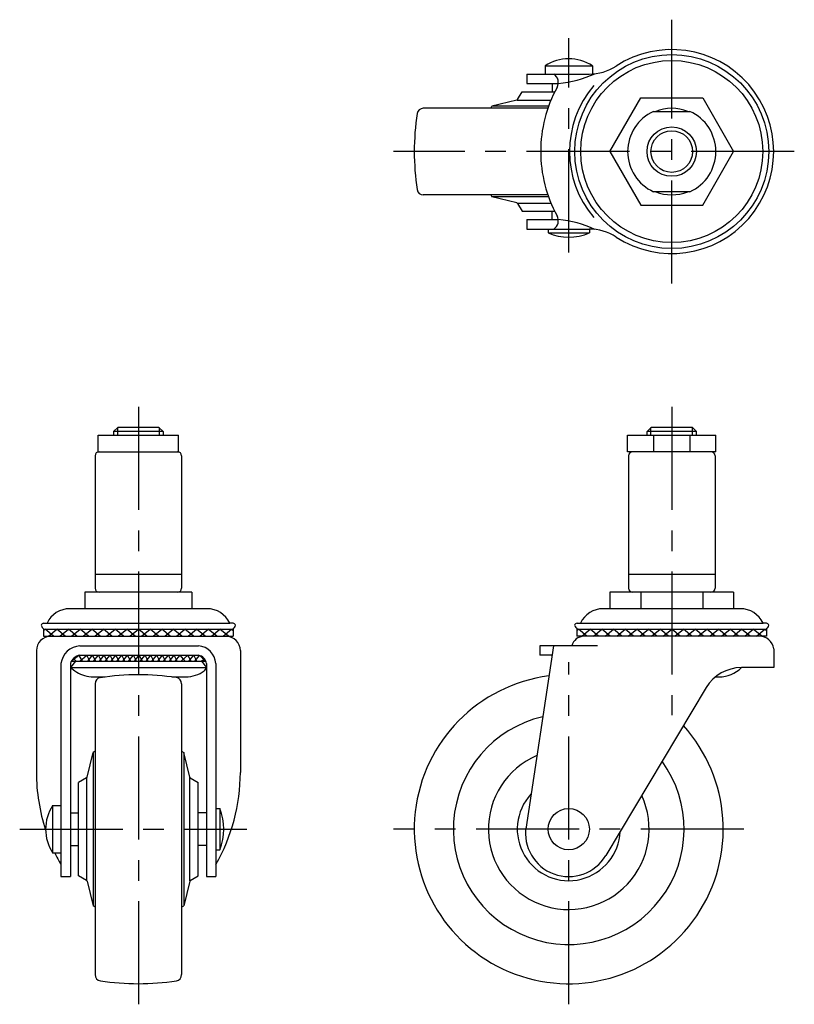
# Model space of a CAD drawing. Extents: x 10 to 440, y 10 to 376.
# Drawn here: x 30 to 218, y 137 to 376 of the extents above; entities that cross this region are included whole.
import ezdxf

# ---------------------------------------------------------------- set-up
doc = ezdxf.new("R2010")
doc.units = 0
doc.header["$LTSCALE"] = 20
doc.header["$MEASUREMENT"] = 0
doc.linetypes.add('CENTER', pattern=[2, 1.25, -0.25, 0.25, -0.25])
for name, color, linetype in [('1', 7, 'CONTINUOUS'), ('2', 4, 'CONTINUOUS'), ('4', 1, 'CENTER')]:
    doc.layers.add(name, color=color, linetype=linetype)

msp = doc.modelspace()

# ---------------------------------------------------------------- linework, layer by layer
at = {"layer": '1', "linetype": 'Continuous'}
for p, q in [((157.919247, 364.309941), (169.419247, 364.309941)), ((157.919247, 364.309941), (157.919247, 362.313998)), ((169.419247, 364.309941), (169.419247, 362.313998)), ((153.469172, 362.313998), (168.634232, 362.313998)), ((153.469172, 362.313998), (153.469172, 360.013998)), ((153.469172, 360.013998), (161.127378, 360.013998)), ((159.669247, 360.013998), (159.669247, 358.005498)), ((151.233243, 356.116472), (152.323873, 358.005498)), ((152.323873, 358.005498), (160.277204, 358.005498)), ((173.658065, 343.505498), (181.163619, 356.505498)), ((181.163619, 356.505498), (196.174726, 356.505498)), ((196.174726, 356.505498), (203.680279, 343.505498)), ((158.600901, 354.005498), (128.365625, 354.005498)), ((144.746522, 354.005498), (145.035197, 354.505498)), ((151.044698, 355.975059), (145.035197, 354.505498)), ((158.776682, 354.505498), (145.035197, 354.505498)), ((151.121396, 356.005498), (159.360328, 356.005498)), ((184.261508, 353.255498), (193.076836, 353.255498)), ((173.658065, 343.505498), (181.163619, 330.505498)), ((196.174726, 330.505498), (203.680279, 343.505498)), ((158.600901, 333.005498), (128.365625, 333.005498)), ((144.746522, 333.005498), (145.035197, 332.505498)), ((158.776682, 332.505498), (145.035197, 332.505498)), ((151.044698, 331.035937), (145.035197, 332.505498)), ((193.076836, 333.755498), (184.261508, 333.755498)), ((151.121396, 331.005498), (159.360328, 331.005498)), ((151.233243, 330.894524), (152.323873, 329.005498)), ((181.163619, 330.505498), (196.174726, 330.505498)), ((152.323873, 329.005498), (160.277204, 329.005498)), ((159.669247, 326.996998), (159.669247, 329.005498)), ((153.469172, 326.996998), (161.127378, 326.996998)), ((153.469172, 326.996998), (153.469172, 324.696998)), ((153.469172, 324.696998), (168.634232, 324.696998)), ((158.669247, 324.696998), (158.669247, 323.753604)), ((158.669247, 323.753604), (168.669247, 323.753604)), ((168.669247, 324.696998), (168.669247, 323.753604)), ((53.204647, 275.571752), (53.204647, 274.671752)), ((65.204647, 275.571752), (53.204647, 275.571752)), ((53.204652, 275.571752), (54.204652, 276.571752)), ((64.204652, 276.571752), (54.204652, 276.571752)), ((65.204652, 275.571752), (64.204652, 276.571752)), ((65.204647, 275.571752), (65.204647, 274.671752)), ((182.669247, 275.571816), (183.669247, 276.571816)), ((182.669247, 274.671816), (182.669247, 275.571816)), ((194.669247, 275.571816), (182.669247, 275.571816)), ((193.669247, 276.571816), (183.669247, 276.571816)), ((194.669247, 275.571816), (193.669247, 276.571816)), ((194.669247, 274.671816), (194.669247, 275.571816)), ((49.454647, 274.671752), (68.954647, 274.671752)), ((49.454647, 270.671752), (49.454647, 274.671752)), ((68.954647, 270.671752), (68.954647, 274.671752)), ((177.969247, 274.671816), (199.369247, 274.671816)), ((177.969247, 270.671816), (177.969247, 274.671816)), ((184.261583, 274.671816), (184.261583, 270.671816)), ((193.076911, 274.671816), (193.076911, 270.671816)), ((199.369247, 270.671816), (199.369247, 274.671816)), ((49.454647, 270.671752), (68.954647, 270.671752)), ((199.369247, 270.671816), (177.969247, 270.671816)), ((48.704647, 269.671752), (48.704647, 237.571752)), ((69.704647, 269.671752), (69.704647, 237.571752)), ((178.169247, 269.671816), (178.169247, 237.571816)), ((199.169247, 269.671816), (199.169247, 237.571816)), ((48.704647, 240.971752), (69.704647, 240.971752)), ((178.169247, 240.971816), (199.169247, 240.971816)), ((72.204647, 236.571752), (46.204647, 236.571752)), ((46.204647, 236.571752), (46.204647, 232.571752)), ((59.204647, 236.571752), (59.204647, 232.571752)), ((72.204647, 236.571752), (72.204647, 232.571752)), ((203.680354, 236.571816), (173.65814, 236.571816)), ((173.65814, 236.571816), (173.65814, 232.571816)), ((181.163693, 236.571816), (181.163693, 232.571816)), ((196.1748, 236.571816), (196.1748, 232.571816)), ((203.680354, 236.571816), (203.680354, 232.571816)), ((75.851505, 232.571752), (42.557799, 232.571752)), ((205.3161, 232.571816), (172.022394, 232.571816)), ((36.204647, 227.58649), (82.204647, 227.58649)), ((36.204647, 227.213907), (36.57723, 227.58649)), ((36.204647, 227.58649), (36.204647, 225.87149)), ((36.214563, 229.068752), (37.029563, 229.068752)), ((38.63023, 225.87149), (36.57723, 227.58649)), ((37.029563, 229.068752), (81.379731, 229.068752)), ((37.352657, 225.87149), (39.405657, 227.58649)), ((41.458657, 225.87149), (39.405657, 227.58649)), ((40.181084, 225.87149), (42.234084, 227.58649)), ((44.287084, 225.87149), (42.234084, 227.58649)), ((43.009511, 225.87149), (45.062511, 227.58649)), ((47.115511, 225.87149), (45.062511, 227.58649)), ((45.837938, 225.87149), (47.890938, 227.58649)), ((49.943938, 225.87149), (47.890938, 227.58649)), ((48.666366, 225.87149), (50.719366, 227.58649)), ((52.772366, 225.87149), (50.719366, 227.58649)), ((51.494793, 225.87149), (53.547793, 227.58649)), ((55.600793, 225.87149), (53.547793, 227.58649)), ((54.32322, 225.87149), (56.37622, 227.58649)), ((58.42922, 225.87149), (56.37622, 227.58649)), ((57.151647, 225.87149), (59.204647, 227.58649)), ((61.257647, 225.87149), (59.204647, 227.58649)), ((59.980074, 225.87149), (62.033074, 227.58649)), ((64.086074, 225.87149), (62.033074, 227.58649)), ((62.808501, 225.87149), (64.861501, 227.58649)), ((66.914501, 225.87149), (64.861501, 227.58649)), ((65.636928, 225.87149), (67.689928, 227.58649)), ((69.742928, 225.87149), (67.689928, 227.58649)), ((68.465355, 225.87149), (70.518355, 227.58649)), ((72.571355, 225.87149), (70.518355, 227.58649)), ((71.293783, 225.87149), (73.346783, 227.58649)), ((75.399783, 225.87149), (73.346783, 227.58649)), ((74.12221, 225.87149), (76.17521, 227.58649)), ((78.22821, 225.87149), (76.17521, 227.58649)), ((76.950637, 225.87149), (79.003637, 227.58649)), ((81.056637, 225.87149), (79.003637, 227.58649)), ((79.779064, 225.87149), (81.832064, 227.58649)), ((82.194731, 229.068752), (81.379731, 229.068752)), ((82.204647, 227.213907), (81.832064, 227.58649)), ((82.204647, 227.58649), (82.204647, 225.87149)), ((165.669247, 227.58649), (165.669247, 225.87149)), ((165.669247, 227.58649), (211.669247, 227.58649)), ((165.669247, 227.213907), (166.04183, 227.58649)), ((165.679163, 229.068751), (166.494163, 229.068751)), ((168.09483, 225.87149), (166.04183, 227.58649)), ((166.494163, 229.068751), (210.844331, 229.068751)), ((166.817257, 225.87149), (168.870257, 227.58649)), ((170.923257, 225.87149), (168.870257, 227.58649)), ((169.645684, 225.87149), (171.698684, 227.58649)), ((173.751684, 225.87149), (171.698684, 227.58649)), ((172.474111, 225.87149), (174.527111, 227.58649)), ((176.580111, 225.87149), (174.527111, 227.58649)), ((175.302538, 225.87149), (177.355538, 227.58649)), ((179.408538, 225.87149), (177.355538, 227.58649)), ((178.130966, 225.87149), (180.183966, 227.58649)), ((182.236966, 225.87149), (180.183966, 227.58649)), ((180.959393, 225.87149), (183.012393, 227.58649)), ((185.065393, 225.87149), (183.012393, 227.58649)), ((183.78782, 225.87149), (185.84082, 227.58649)), ((187.89382, 225.87149), (185.84082, 227.58649)), ((186.616247, 225.87149), (188.669247, 227.58649)), ((190.722247, 225.87149), (188.669247, 227.58649)), ((189.444674, 225.87149), (191.497674, 227.58649)), ((193.550674, 225.87149), (191.497674, 227.58649)), ((192.273101, 225.87149), (194.326101, 227.58649)), ((196.379101, 225.87149), (194.326101, 227.58649)), ((195.101528, 225.87149), (197.154528, 227.58649)), ((199.207528, 225.87149), (197.154528, 227.58649)), ((197.929955, 225.87149), (199.982955, 227.58649)), ((202.035955, 225.87149), (199.982955, 227.58649)), ((200.758383, 225.87149), (202.811383, 227.58649)), ((204.864383, 225.87149), (202.811383, 227.58649)), ((203.58681, 225.87149), (205.63981, 227.58649)), ((207.69281, 225.87149), (205.63981, 227.58649)), ((206.415237, 225.87149), (208.468237, 227.58649)), ((210.521237, 225.87149), (208.468237, 227.58649)), ((209.243664, 225.87149), (211.296664, 227.58649)), ((211.659331, 229.068751), (210.844331, 229.068751)), ((211.669247, 227.213907), (211.296664, 227.58649)), ((211.669247, 227.58649), (211.669247, 225.87149)), ((36.204647, 225.87149), (82.204647, 225.87149)), ((211.669247, 225.87149), (165.669247, 225.87149)), ((34.454661, 222.40949), (34.454661, 192.836086)), ((45.015447, 223.57149), (73.815447, 223.57149)), ((83.954661, 222.40949), (83.954661, 192.836086)), ((159.948481, 223.57149), (153.216975, 179.07149)), ((170.669247, 223.57149), (156.669247, 223.57149)), ((156.669247, 223.57149), (156.669247, 221.27149)), ((213.419247, 222.87149), (213.419247, 218.27149)), ((44.749558, 221.247737), (42.991526, 219.809035)), ((43.668711, 220.251136), (44.110812, 219.809035)), ((44.790304, 221.254498), (45.525026, 219.809035)), ((45.014239, 219.809035), (46.687525, 221.27149)), ((45.015447, 221.27149), (73.815447, 221.27149)), ((47.439239, 219.809035), (46.687525, 221.27149)), ((46.928453, 219.809035), (48.101739, 221.27149)), ((48.853453, 219.809035), (48.101739, 221.27149)), ((48.342666, 219.809035), (49.515952, 221.27149)), ((50.267666, 219.809035), (49.515952, 221.27149)), ((49.75688, 219.809035), (50.930166, 221.27149)), ((51.68188, 219.809035), (50.930166, 221.27149)), ((51.171094, 219.809035), (52.34438, 221.27149)), ((53.096094, 219.809035), (52.34438, 221.27149)), ((52.585307, 219.809035), (53.758593, 221.27149)), ((54.510307, 219.809035), (53.758593, 221.27149)), ((53.999521, 219.809035), (55.172807, 221.27149)), ((55.924521, 219.809035), (55.172807, 221.27149)), ((55.413734, 219.809035), (56.58702, 221.27149)), ((57.338734, 219.809035), (56.58702, 221.27149)), ((56.827948, 219.809035), (58.001234, 221.27149)), ((58.752948, 219.809035), (58.001234, 221.27149)), ((58.242161, 219.809035), (59.415447, 221.27149)), ((60.167161, 219.809035), (59.415447, 221.27149)), ((59.656375, 219.809035), (60.829661, 221.27149)), ((61.581375, 219.809035), (60.829661, 221.27149)), ((61.070588, 219.809035), (62.243874, 221.27149)), ((62.995588, 219.809035), (62.243874, 221.27149)), ((62.484802, 219.809035), (63.658088, 221.27149)), ((64.409802, 219.809035), (63.658088, 221.27149)), ((63.899016, 219.809035), (65.072302, 221.27149)), ((65.824016, 219.809035), (65.072302, 221.27149)), ((65.313229, 219.809035), (66.486515, 221.27149)), ((67.238229, 219.809035), (66.486515, 221.27149)), ((66.727443, 219.809035), (67.900729, 221.27149)), ((68.652443, 219.809035), (67.900729, 221.27149)), ((68.141656, 219.809035), (69.314942, 221.27149)), ((70.566656, 219.809035), (69.314942, 221.27149)), ((69.55587, 219.809035), (71.229156, 221.27149)), ((71.98087, 219.809035), (71.229156, 221.27149)), ((71.470083, 219.809035), (72.643369, 221.27149)), ((73.395083, 219.809035), (72.643369, 221.27149)), ((72.884297, 219.809035), (74.015416, 221.223028)), ((75.417797, 219.809035), (74.141715, 221.18274)), ((74.298511, 219.809035), (75.342008, 220.248147)), ((159.804772, 221.27149), (156.669247, 221.27149)), ((40.396161, 219.271535), (40.396161, 167.571535)), ((43.904661, 219.809035), (42.696161, 218.309035)), ((42.696161, 219.271535), (42.696161, 167.571535)), ((42.696161, 218.309035), (75.713161, 218.309035)), ((42.696161, 218.309035), (43.804661, 217.509035)), ((42.924457, 219.809035), (75.570701, 219.809035)), ((74.504661, 219.809035), (75.713161, 218.309035)), ((75.713161, 218.309035), (75.213161, 217.509035)), ((75.713161, 219.271535), (75.713161, 167.571535)), ((78.013161, 219.271535), (78.013161, 167.571535)), ((203.613618, 218.079984), (203.569247, 218.00899)), ((213.419247, 218.27149), (205.563346, 218.27149)), ((47.719019, 216.033192), (51.161812, 216.03003)), ((67.356733, 216.015153), (70.726719, 216.012058)), ((199.233205, 216.012892), (200.191305, 216.012012)), ((48.704661, 214.375081), (48.704661, 143.767988)), ((69.704661, 214.375081), (69.704661, 143.767988)), ((197.003941, 213.442232), (172.656623, 172.64221)), ((46.7351, 191.696009), (48.204661, 197.705509)), ((48.704661, 197.994184), (48.204661, 197.705509)), ((48.204661, 197.705509), (48.204661, 160.43756)), ((69.704661, 197.994184), (70.204661, 197.705509)), ((70.204661, 197.705509), (70.204661, 160.43756)), ((71.674222, 191.696009), (70.204661, 197.705509)), ((46.593687, 191.507464), (44.704661, 190.416834)), ((46.704661, 166.523759), (46.704661, 191.61931)), ((71.704661, 166.523759), (71.704661, 191.61931)), ((71.815635, 191.507464), (73.704661, 190.416834)), ((44.704661, 167.726235), (44.704661, 190.416834)), ((73.704661, 167.726235), (73.704661, 190.416834)), ((38.400218, 184.821535), (38.400218, 173.321535)), ((38.400218, 184.821535), (40.396161, 184.821535)), ((78.013161, 184.071535), (78.956555, 184.071535)), ((78.956555, 184.071535), (78.956555, 174.071535)), ((42.696161, 183.071535), (44.704661, 183.071535)), ((75.713161, 183.071535), (73.704661, 183.071535)), ((42.696161, 175.071535), (44.704661, 175.071535)), ((75.713161, 175.071535), (73.704661, 175.071535)), ((38.400218, 173.321535), (40.396161, 173.321535)), ((78.013161, 174.071535), (78.956555, 174.071535)), ((40.396161, 167.571535), (42.696161, 167.571535)), ((46.593687, 166.635606), (44.704661, 167.726235)), ((71.815635, 166.635606), (73.704661, 167.726235)), ((75.713161, 167.571535), (78.013161, 167.571535)), ((46.7351, 166.44706), (48.204661, 160.43756)), ((71.674222, 166.44706), (70.204661, 160.43756)), ((48.704661, 160.148885), (48.204661, 160.43756)), ((69.704661, 160.148885), (70.204661, 160.43756))]:
    msp.add_line(p, q, dxfattribs=at)
for centre, radius in [((188.669172, 343.505498), 23.55), ((188.669172, 343.505498), 22.1), ((188.669172, 343.505498), 6), ((163.669247, 179.07149), 5)]:
    msp.add_circle(centre, radius, dxfattribs=at)
for centre, radius, start, end in [((188.669172, 343.505498), 24.75, 236.963825, 123.036175), ((163.669247, 355.524299), 10.5, 56.796177, 123.203823), ((168.634232, 374.313998), 12, 270, 303.036175), ((158.677846, 360.256434), 2.4615, 331.294115, 56.709506), ((158.465488, 387.825601), 27.9387, 275.467211, 294.470022), ((189.266598, 343.505498), 32.4135, 151.294115, 180), ((188.669172, 343.505498), 24.8, 139.82223, 220.17777), ((150.973435, 356.266472), 0.3, 283.741415, 330), ((128.365625, 352.505498), 1.5, 90, 171.150117), ((188.669172, 343.505498), 10.5, 68.213211, 111.786789), ((186.169172, 343.505498), 60, 171.149069, 188.849883), ((188.669172, 343.505498), 10.7, 114.326207, 245.673793), ((188.669172, 343.505498), 10.7, 294.326207, 65.673793), ((189.266598, 343.505498), 32.4135, 180, 208.705885), ((128.365625, 334.505498), 1.5, 188.849883, 270), ((188.669172, 343.505498), 10.5, 248.213211, 291.786789), ((150.973435, 330.744524), 0.3, 30, 76.258585), ((158.677846, 326.754562), 2.4615, 303.290494, 28.705885), ((158.465488, 299.185394), 27.9387, 65.529978, 84.532789), ((163.669247, 335.753697), 13, 247.380135, 292.619865), ((168.634232, 312.696998), 12, 56.963825, 90), ((49.704647, 269.671752), 1, 90, 180), ((68.704647, 269.671752), 1, 0, 90), ((179.169247, 269.671816), 1, 90, 180), ((198.169247, 269.671816), 1, 0, 90), ((49.704647, 237.571752), 1, 180, 270), ((68.704647, 237.571752), 1, 270, 0), ((179.169247, 237.571816), 1, 180, 270), ((198.169247, 237.571816), 1, 270, 0), ((42.557799, 226.458134), 6.113618, 90, 154.721609), ((75.851505, 226.458134), 6.113618, 25.278391, 90), ((172.022394, 226.458198), 6.113618, 90, 154.722278), ((205.3161, 226.458198), 6.113618, 25.277722, 90), ((36.478533, 228.148899), 0.95698, 106.011913, 155.959735), ((39.816045, 230.618979), 4.697225, 206.286695, 220.210037), ((78.593249, 230.618979), 4.697225, 319.789963, 333.713305), ((81.930761, 228.148899), 0.95698, 24.040265, 73.988087), ((165.943133, 228.148898), 0.95698, 106.011913, 155.959735), ((169.280645, 230.618978), 4.697225, 206.286695, 220.210037), ((208.057849, 230.618978), 4.697225, 319.789963, 333.713305), ((211.39536, 228.148898), 0.95698, 24.040265, 73.988087), ((37.916661, 222.40949), 3.462, 90, 180), ((80.492661, 222.40949), 3.462, 0, 90), ((167.336437, 222.87149), 3, 90, 166.506601), ((209.987823, 222.409827), 3.462341, 7.662535, 91.134876), ((45.374331, 218.55481), 5.0295, 94.091859, 171.807218), ((73.410515, 218.977256), 4.612045, 3.658346, 84.963006), ((45.454981, 218.416996), 2.888135, 98.753629, 162.789725), ((73.35485, 218.934111), 2.382328, 8.142543, 78.852283), ((48.298161, 223.498157), 7.487396, 233.119947, 265.563802), ((70.601229, 223.85957), 7.848515, 270.916138, 305.988185), ((205.563346, 208.27149), 10, 90, 148.863801), ((200.065815, 223.859524), 7.848515, 270.916138, 314.603254), ((50.204661, 214.375081), 1.5, 98.849883, 180), ((59.225341, 156.551211), 60, 81.201706, 98.902519), ((68.204661, 214.375081), 1.5, 0, 81.150117), ((163.669247, 179.07149), 37.5, 97.39539, 42.096196), ((163.669247, 179.07149), 28, 103.057995, 36.013718), ((163.669247, 179.07149), 19.5, 113.402507, 24.789728), ((79.454661, 192.836086), 45, 180, 198.129055), ((46.443687, 191.767271), 0.3, 300, 346.258585), ((71.965635, 191.767271), 0.3, 193.741415, 240), ((38.954661, 192.836086), 45, 330.223206, 0), ((163.669247, 179.07149), 12.5, 137.167053, 357.41229), ((47.18586, 179.071535), 10.5, 146.796177, 213.203823), ((66.956462, 179.071535), 13, 337.380135, 22.619865), ((163.669247, 178.07149), 10.5, 170.99538, 328.863801), ((79.454661, 192.836086), 45, 205.699848, 209.776794), ((46.443687, 166.375798), 0.3, 13.741415, 60), ((71.965635, 166.375798), 0.3, 120, 166.258585), ((50.204661, 143.767988), 1.5, 180, 261.150117), ((68.204661, 143.767988), 1.5, 278.849883, 0), ((59.204661, 201.571535), 60, 261.150117, 278.850931)]:
    msp.add_arc(centre, radius, start, end, dxfattribs=at)
at = {"layer": '2', "linetype": 'Continuous'}
for p, q in [((54.151647, 276.518747), (54.151647, 274.671752)), ((64.257647, 276.518757), (64.257647, 274.671752)), ((183.616247, 274.671816), (183.616247, 276.518816)), ((193.722247, 274.671816), (193.722247, 276.518816))]:
    msp.add_line(p, q, dxfattribs=at)
msp.add_circle((188.669172, 343.505498), 5.053, dxfattribs=at)
at = {"layer": '4', "linetype": 'CENTER'}
for p, q in [((188.669172, 311.505498), (188.669172, 375.505498)), ((163.669172, 319.050416), (163.669172, 371.024299)), ((218.419172, 343.505498), (121.169238, 343.505498)), ((59.204661, 281.571752), (59.204661, 136.571535)), ((188.669247, 281.571816), (188.669247, 206.763602)), ((163.669247, 136.57149), (163.669247, 219.57149)), ((30.396161, 179.071535), (85.51292, 179.071535)), ((206.169247, 179.07149), (121.169247, 179.07149))]:
    msp.add_line(p, q, dxfattribs=at)

doc.saveas('drawing.dxf')
